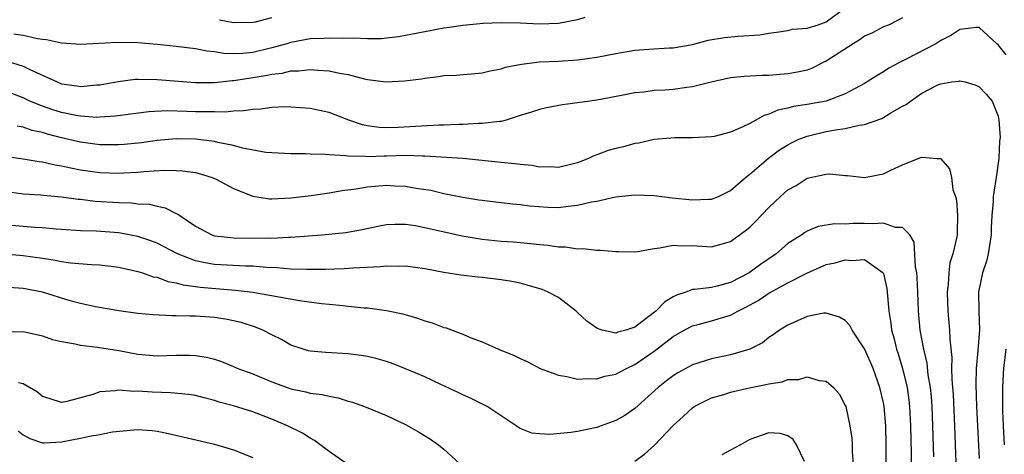
# Model space of a CAD drawing. Units: inches. Extents: x 2622000 to 2625000, y 1467000 to 1470000.
# Drawn here: x 2622699 to 2622802, y 1467282 to 1467328 of the extents above; entities that cross this region are included whole.
import ezdxf

# ---------------------------------------------------------------- set-up
doc = ezdxf.new("R2010")
doc.units = ezdxf.units.IN
doc.header["$MEASUREMENT"] = 0
doc.layers.add('LD26221467_2ft', color=232, linetype='Continuous')

msp = doc.modelspace()

# ---------------------------------------------------------------- linework, layer by layer
at = {"layer": 'LD26221467_2ft'}
for points, elevation in [([(2622697.22, 1467323.22), (2622699, 1467322.67), (2622699.68, 1467322.32), (2622702.55, 1467321), (2622703, 1467320.82), (2622704.61, 1467320.61), (2622705, 1467320.53), (2622706.7, 1467320.7), (2622707, 1467320.71), (2622708.94, 1467321.06), (2622710.72, 1467321.28), (2622711, 1467321.3), (2622713, 1467321.27), (2622717, 1467320.94), (2622719, 1467320.95), (2622720.85, 1467321.15), (2622721, 1467321.14), (2622722.59, 1467321.41), (2622723, 1467321.45), (2622724.34, 1467321.66), (2622725, 1467321.82), (2622726.07, 1467321.93), (2622727, 1467322.16), (2622727.84, 1467322.16), (2622729, 1467322.31), (2622729.77, 1467322.23), (2622731, 1467322.18), (2622732.08, 1467321.92), (2622733, 1467321.77), (2622734.67, 1467321.33), (2622735, 1467321.27), (2622736.97, 1467321.03), (2622738.87, 1467321.13), (2622740.66, 1467321.34), (2622741, 1467321.41), (2622742.44, 1467321.56), (2622743, 1467321.66), (2622744.28, 1467321.72), (2622747, 1467321.94), (2622747.84, 1467322.16), (2622749, 1467322.36), (2622749.46, 1467322.54), (2622751.12, 1467322.88), (2622753, 1467323.1), (2622755, 1467323.18), (2622757, 1467323.31), (2622759, 1467323.58), (2622761, 1467323.98), (2622763, 1467324.32), (2622764.45, 1467324.45), (2622766.57, 1467324.57), (2622767, 1467324.57), (2622769, 1467324.91), (2622770.64, 1467325.36), (2622772.35, 1467325.65), (2622773.81, 1467325.81), (2622776.07, 1467325.93), (2622777, 1467326.11), (2622777.79, 1467326.21), (2622779, 1467326.4), (2622779.48, 1467326.52), (2622781, 1467326.65), (2622782.15, 1467327), (2622783, 1467327.29), (2622785, 1467328.78)], 9206), ([(2622791, 1467327.71), (2622789.59, 1467327), (2622789, 1467326.77), (2622787.84, 1467326.16), (2622787, 1467325.78), (2622786.55, 1467325.45), (2622785.82, 1467325), (2622783, 1467323.18), (2622782.62, 1467323), (2622781.55, 1467322.45), (2622781, 1467322.25), (2622779.99, 1467322.01), (2622779, 1467321.84), (2622777, 1467321.69), (2622776.31, 1467321.69), (2622774.43, 1467321.57), (2622773, 1467321.42), (2622770.98, 1467320.98), (2622769, 1467320.48), (2622768.42, 1467320.42), (2622767, 1467320.21), (2622766.14, 1467320.14), (2622765, 1467320.1), (2622763.94, 1467319.94), (2622763, 1467319.87), (2622761.58, 1467319.58), (2622759, 1467319.1), (2622758.26, 1467319), (2622757, 1467318.8), (2622755.41, 1467318.59), (2622753.73, 1467318.28), (2622753, 1467318.13), (2622752.17, 1467317.83), (2622751, 1467317.49), (2622749.51, 1467317), (2622749, 1467316.87), (2622748.87, 1467316.87), (2622747, 1467316.64), (2622746.64, 1467316.64), (2622745, 1467316.56), (2622744.56, 1467316.56), (2622743, 1467316.48), (2622742.47, 1467316.47), (2622738.23, 1467316.23), (2622737, 1467316.2), (2622736.23, 1467316.23), (2622735, 1467316.41), (2622734.5, 1467316.5), (2622733.07, 1467317), (2622731, 1467317.79), (2622729, 1467318.22), (2622727, 1467318.37), (2622726.38, 1467318.38), (2622725, 1467318.32), (2622723.85, 1467318.15), (2622723, 1467318.13), (2622722.04, 1467317.96), (2622721, 1467317.95), (2622720.15, 1467317.85), (2622719, 1467317.86), (2622717.88, 1467317.88), (2622717, 1467317.86), (2622716.1, 1467317.9), (2622714.04, 1467317.96), (2622712.14, 1467317.86), (2622708.6, 1467317.4), (2622707, 1467317.3), (2622706.71, 1467317.29), (2622705, 1467317.4), (2622704.52, 1467317.48), (2622703, 1467317.8), (2622702.08, 1467318.08), (2622701, 1467318.46), (2622699.7, 1467319), (2622699, 1467319.34), (2622697, 1467320.12)], 9204), ([(2622757.75, 1467327.75), (2622757, 1467327.5), (2622755, 1467327.13), (2622753, 1467327.07), (2622751, 1467327.16), (2622749, 1467327.19), (2622747.11, 1467327.11), (2622745, 1467326.93), (2622743.33, 1467326.67), (2622743, 1467326.64), (2622741, 1467326.26), (2622739, 1467325.86), (2622738.26, 1467325.74), (2622737, 1467325.58), (2622736.47, 1467325.53), (2622735, 1467325.5), (2622733.58, 1467325.58), (2622732.46, 1467325.54), (2622731, 1467325.6), (2622730.44, 1467325.56), (2622729, 1467325.5), (2622727, 1467325.13), (2622726.59, 1467325), (2622725, 1467324.56), (2622723, 1467324.09), (2622721.98, 1467323.98), (2622721, 1467323.94), (2622719.97, 1467323.97), (2622719, 1467324.14), (2622718.21, 1467324.22), (2622717, 1467324.46), (2622715, 1467324.7), (2622713, 1467324.91), (2622711, 1467325.09), (2622708.85, 1467325.15), (2622705, 1467324.94), (2622703, 1467325.07), (2622701.42, 1467325.42), (2622701, 1467325.46), (2622700.47, 1467325.53), (2622699, 1467325.86), (2622698, 1467326)], 9208), ([(2622719.52, 1467327.52), (2622721, 1467327.21), (2622723, 1467327.25), (2622723.3, 1467327.3), (2622725, 1467327.76)], 9210), ([(2622801.84, 1467323.84), (2622801, 1467324.88), (2622800.84, 1467325), (2622799, 1467326.72), (2622798.72, 1467326.72), (2622797, 1467326.51), (2622796.11, 1467325.89), (2622795, 1467325.35), (2622794.8, 1467325.2), (2622794.46, 1467325), (2622791.37, 1467323.37), (2622790.61, 1467323), (2622789.55, 1467322.45), (2622789, 1467322.05), (2622788.32, 1467321.68), (2622787.29, 1467321), (2622787, 1467320.83), (2622785, 1467319.77), (2622783, 1467319), (2622781, 1467318.63), (2622779.58, 1467318.42), (2622779, 1467318.25), (2622777.95, 1467318.05), (2622777, 1467317.62), (2622776.5, 1467317.5), (2622775, 1467316.66), (2622774.29, 1467316.29), (2622773, 1467315.74), (2622771.3, 1467315.3), (2622771, 1467315.24), (2622769, 1467315.14), (2622767.16, 1467315.16), (2622765, 1467314.99), (2622763.41, 1467314.59), (2622763, 1467314.55), (2622761.79, 1467314.21), (2622761, 1467314.03), (2622760.19, 1467313.81), (2622759, 1467313.38), (2622758.71, 1467313.28), (2622758.14, 1467313), (2622757, 1467312.54), (2622755, 1467312.03), (2622754.11, 1467312.11), (2622753, 1467312.09), (2622752.25, 1467312.25), (2622751, 1467312.36), (2622750.44, 1467312.44), (2622749, 1467312.57), (2622744.97, 1467312.97), (2622741, 1467313.24), (2622740.77, 1467313.23), (2622739, 1467313.29), (2622737, 1467313.22), (2622736.77, 1467313.23), (2622735, 1467313.15), (2622734.82, 1467313.18), (2622733, 1467313.22), (2622732.72, 1467313.28), (2622731, 1467313.36), (2622730.59, 1467313.41), (2622729, 1467313.43), (2622728.54, 1467313.46), (2622727, 1467313.46), (2622725, 1467313.56), (2622724.38, 1467313.62), (2622721.93, 1467314.07), (2622721, 1467314.34), (2622719.34, 1467314.66), (2622719, 1467314.76), (2622717.01, 1467315.01), (2622715, 1467315.04), (2622713, 1467314.86), (2622711.36, 1467314.64), (2622709.54, 1467314.46), (2622709, 1467314.42), (2622707.58, 1467314.42), (2622707, 1467314.43), (2622705, 1467314.69), (2622703, 1467315.16), (2622701.52, 1467315.52), (2622701, 1467315.69), (2622699.92, 1467315.92), (2622699, 1467316.26), (2622698.37, 1467316.37)], 9202), ([(2622697, 1467313.23), (2622699, 1467312.94), (2622700.66, 1467312.66), (2622701, 1467312.62), (2622702.32, 1467312.32), (2622703, 1467312.22), (2622703.99, 1467311.99), (2622705, 1467311.81), (2622707, 1467311.52), (2622709, 1467311.44), (2622709.48, 1467311.48), (2622711, 1467311.55), (2622711.62, 1467311.62), (2622713.77, 1467311.77), (2622715, 1467311.74), (2622715.7, 1467311.7), (2622717, 1467311.5), (2622717.41, 1467311.41), (2622718.77, 1467311), (2622718.94, 1467310.94), (2622719.19, 1467310.81), (2622721, 1467309.84), (2622723, 1467309.04), (2622724.76, 1467308.76), (2622725, 1467308.75), (2622727, 1467308.85), (2622729.11, 1467309.11), (2622731, 1467309.38), (2622732.37, 1467309.63), (2622733.81, 1467309.81), (2622735, 1467310.02), (2622737, 1467310.19), (2622737.87, 1467310.13), (2622739, 1467310.1), (2622740.11, 1467309.89), (2622741.65, 1467309.65), (2622743, 1467309.33), (2622745, 1467308.93), (2622746.67, 1467308.67), (2622747, 1467308.61), (2622749, 1467308.39), (2622750.23, 1467308.23), (2622751, 1467308.18), (2622752.01, 1467308.01), (2622753.89, 1467307.89), (2622755, 1467307.86), (2622756, 1467308), (2622757, 1467308.09), (2622758.44, 1467308.44), (2622759, 1467308.53), (2622760.96, 1467308.96), (2622763, 1467309.18), (2622765, 1467309.12), (2622766.88, 1467308.88), (2622769, 1467308.66), (2622770.73, 1467308.73), (2622771, 1467308.72), (2622771.72, 1467309), (2622773, 1467309.62), (2622774.57, 1467311), (2622775, 1467311.34), (2622776.98, 1467313.02), (2622778.12, 1467313.88), (2622779, 1467314.42), (2622779.37, 1467314.62), (2622780.15, 1467315), (2622781, 1467315.34), (2622781.42, 1467315.42), (2622783, 1467315.8), (2622783.98, 1467315.98), (2622785, 1467316.12), (2622786.46, 1467316.46), (2622787, 1467316.53), (2622788.81, 1467317.19), (2622789, 1467317.28), (2622789.75, 1467317.75), (2622791, 1467318.47), (2622791.36, 1467318.64), (2622791.81, 1467319), (2622793, 1467319.82), (2622794.69, 1467320.69), (2622795, 1467320.82), (2622796.15, 1467321), (2622796.91, 1467321.09), (2622797, 1467321.12), (2622797.55, 1467321), (2622798.66, 1467320.66), (2622799, 1467320.48), (2622799.73, 1467319.73), (2622800.37, 1467319), (2622801, 1467317.4), (2622801.08, 1467317), (2622801.19, 1467315.19), (2622801.15, 1467314.85), (2622801.07, 1467313), (2622800.78, 1467311), (2622800.53, 1467309.47), (2622800.49, 1467309), (2622800.48, 1467308.48), (2622800.35, 1467307), (2622800.27, 1467305.72), (2622800.26, 1467305), (2622799.94, 1467303), (2622799.76, 1467302.24), (2622799.37, 1467301), (2622798.95, 1467299), (2622798.96, 1467297.04), (2622799.03, 1467295.03), (2622798.88, 1467292.88), (2622798.7, 1467291), (2622798.67, 1467289.33), (2622798.74, 1467287), (2622799, 1467281.55)], 9200), ([(2622697, 1467309.55), (2622699, 1467309.3), (2622700.83, 1467309.17), (2622701.13, 1467309.13), (2622703, 1467308.96), (2622704.73, 1467308.73), (2622705, 1467308.71), (2622706.52, 1467308.52), (2622709, 1467308.36), (2622710.33, 1467308.33), (2622711, 1467308.25), (2622712.19, 1467308.19), (2622713, 1467307.99), (2622713.83, 1467307.83), (2622715, 1467307.23), (2622715.17, 1467307.17), (2622715.37, 1467307), (2622717, 1467305.91), (2622718.71, 1467305), (2622719, 1467304.9), (2622720.71, 1467304.71), (2622721, 1467304.69), (2622723, 1467304.65), (2622724.66, 1467304.66), (2622725, 1467304.65), (2622726.74, 1467304.74), (2622727, 1467304.73), (2622730.24, 1467305), (2622732.75, 1467305.25), (2622734.46, 1467305.54), (2622736.1, 1467305.9), (2622737, 1467306.06), (2622737.88, 1467306.12), (2622739, 1467306.09), (2622740.05, 1467305.95), (2622741, 1467305.77), (2622744.9, 1467304.9), (2622746.59, 1467304.59), (2622747, 1467304.54), (2622749, 1467304.32), (2622750.24, 1467304.24), (2622752.09, 1467304.09), (2622753, 1467303.96), (2622753.91, 1467303.91), (2622755, 1467303.72), (2622755.72, 1467303.72), (2622757, 1467303.53), (2622757.55, 1467303.55), (2622759, 1467303.38), (2622759.4, 1467303.4), (2622761, 1467303.24), (2622761.26, 1467303.26), (2622763, 1467303.22), (2622763.25, 1467303.25), (2622765, 1467303.55), (2622765.6, 1467303.61), (2622767, 1467303.92), (2622767.85, 1467303.85), (2622769, 1467303.87), (2622771, 1467303.72), (2622773, 1467304.28), (2622774.57, 1467305.43), (2622775, 1467305.79), (2622775.61, 1467306.39), (2622777, 1467307.85), (2622778.22, 1467309), (2622779, 1467309.69), (2622779.85, 1467310.15), (2622781, 1467310.91), (2622783, 1467311.35), (2622783.39, 1467311.39), (2622785, 1467311.21), (2622785.22, 1467311.22), (2622787, 1467311.01), (2622789, 1467311.39), (2622789.77, 1467311.77), (2622791, 1467312.33), (2622792.64, 1467313), (2622792.92, 1467313.08), (2622793, 1467313.13), (2622794.62, 1467313), (2622794.97, 1467312.97), (2622795, 1467312.95), (2622795.9, 1467311.9), (2622796.13, 1467311), (2622796.25, 1467309.75), (2622796.52, 1467309), (2622796.63, 1467308.63), (2622796.75, 1467307), (2622796.7, 1467305.3), (2622796.7, 1467305), (2622796.64, 1467304.64), (2622796.26, 1467303), (2622795.95, 1467302.05), (2622795.82, 1467301), (2622795.78, 1467299.78), (2622795.67, 1467299), (2622795.74, 1467297), (2622795.92, 1467295), (2622795.93, 1467294.07), (2622796.14, 1467292.14), (2622796.11, 1467291), (2622796.14, 1467289.86), (2622796.23, 1467289), (2622796.28, 1467288.28), (2622796.43, 1467285), (2622796.72, 1467277.28)], 9198), ([(2622794.26, 1467281.74), (2622794.17, 1467285), (2622794.09, 1467287), (2622794.02, 1467288.02), (2622793.92, 1467289), (2622793.69, 1467290.31), (2622793.56, 1467291.56), (2622793.22, 1467293), (2622792.84, 1467295), (2622792.66, 1467297), (2622792.59, 1467299), (2622792.52, 1467300.52), (2622792.48, 1467301), (2622792.35, 1467301.65), (2622792.22, 1467304.22), (2622791.74, 1467305), (2622791, 1467305.75), (2622790.25, 1467305.75), (2622789, 1467306.2), (2622787.87, 1467306.13), (2622787, 1467306.17), (2622785.83, 1467306.17), (2622785, 1467306.12), (2622783.87, 1467306.13), (2622782.15, 1467305.85), (2622781, 1467305.36), (2622780.76, 1467305.24), (2622780.44, 1467305), (2622779, 1467304.07), (2622777.76, 1467303), (2622776.13, 1467301.87), (2622774.95, 1467301), (2622773, 1467299.98), (2622771.61, 1467299.61), (2622771, 1467299.47), (2622769.26, 1467299.26), (2622769, 1467299.25), (2622768.33, 1467299), (2622767.34, 1467298.66), (2622767, 1467298.48), (2622766.08, 1467297.92), (2622765.18, 1467297), (2622764.32, 1467296.32), (2622763, 1467295.33), (2622762.03, 1467295), (2622761.21, 1467294.79), (2622761, 1467294.69), (2622759.57, 1467295), (2622759.13, 1467295.13), (2622759, 1467295.21), (2622757.95, 1467295.95), (2622757, 1467296.87), (2622756.85, 1467297), (2622755, 1467298.42), (2622753.92, 1467299), (2622753.27, 1467299.27), (2622751.73, 1467299.73), (2622751, 1467299.91), (2622750.1, 1467300.1), (2622749, 1467300.29), (2622747, 1467300.53), (2622746.56, 1467300.56), (2622744.77, 1467300.77), (2622743, 1467301.04), (2622741, 1467301.43), (2622739, 1467301.72), (2622738.32, 1467301.68), (2622737, 1467301.71), (2622736.38, 1467301.62), (2622733.49, 1467301.49), (2622732.58, 1467301.42), (2622730.63, 1467301.37), (2622728.65, 1467301.35), (2622727, 1467301.41), (2622725.54, 1467301.54), (2622724.43, 1467301.57), (2622723, 1467301.7), (2622722.29, 1467301.71), (2622719, 1467301.89), (2622718.04, 1467302.04), (2622717, 1467302.26), (2622715.12, 1467303), (2622713, 1467304.12), (2622712.36, 1467304.36), (2622711, 1467304.82), (2622709, 1467305.2), (2622706.62, 1467305.38), (2622705, 1467305.41), (2622703, 1467305.53), (2622702.43, 1467305.57), (2622701, 1467305.71), (2622700.25, 1467305.75), (2622699, 1467305.86), (2622697, 1467306.05)], 9196), ([(2622695.16, 1467303.16), (2622699, 1467302.82), (2622701, 1467302.54), (2622702.33, 1467302.33), (2622703, 1467302.2), (2622703.93, 1467302.07), (2622706.13, 1467301.87), (2622707, 1467301.83), (2622709, 1467301.59), (2622711, 1467301.14), (2622711.46, 1467301), (2622712.6, 1467300.6), (2622713, 1467300.54), (2622714.11, 1467300.11), (2622715, 1467299.97), (2622715.74, 1467299.74), (2622717, 1467299.59), (2622717.51, 1467299.51), (2622721.21, 1467299.21), (2622723, 1467299), (2622727.9, 1467298.1), (2622730.21, 1467297.79), (2622731, 1467297.73), (2622732.43, 1467297.57), (2622733, 1467297.53), (2622734.65, 1467297.35), (2622735, 1467297.33), (2622737, 1467297.06), (2622738.71, 1467296.71), (2622740.26, 1467296.26), (2622741, 1467295.99), (2622741.77, 1467295.77), (2622743, 1467295.29), (2622743.24, 1467295.24), (2622745, 1467294.58), (2622745.75, 1467294.25), (2622747, 1467293.79), (2622748.73, 1467293), (2622750.35, 1467292.35), (2622751, 1467292.02), (2622751.71, 1467291.71), (2622753.09, 1467291), (2622755, 1467290.28), (2622755.86, 1467290.14), (2622757, 1467289.88), (2622758.05, 1467289.95), (2622759, 1467289.89), (2622759.83, 1467290.17), (2622761, 1467290.39), (2622761.38, 1467290.62), (2622762.1, 1467291), (2622763, 1467291.41), (2622765, 1467292.81), (2622767, 1467294.34), (2622768.14, 1467295), (2622769, 1467295.47), (2622769.61, 1467295.61), (2622771, 1467295.99), (2622772.41, 1467296.41), (2622773, 1467296.57), (2622773.77, 1467297), (2622774.59, 1467297.41), (2622775.88, 1467298.12), (2622777, 1467298.87), (2622779, 1467299.95), (2622780.99, 1467300.99), (2622783, 1467301.88), (2622783.94, 1467302.06), (2622785, 1467302.38), (2622785.69, 1467302.31), (2622787, 1467302.4), (2622788.97, 1467301), (2622789, 1467300.93), (2622789.36, 1467299.36), (2622789.4, 1467299), (2622789.41, 1467298.59), (2622789.55, 1467297), (2622789.75, 1467295.75), (2622789.83, 1467295), (2622790.1, 1467294.1), (2622790.37, 1467293), (2622790.54, 1467292.54), (2622791, 1467291), (2622791.47, 1467289), (2622791.66, 1467287.66), (2622791.73, 1467287), (2622791.84, 1467285), (2622791.89, 1467282.11), (2622791.89, 1467278.11)], 9194), ([(2622789.27, 1467281), (2622789.29, 1467283), (2622789.24, 1467285), (2622789.08, 1467287), (2622789, 1467287.41), (2622788.63, 1467289), (2622787.91, 1467291), (2622787.64, 1467291.64), (2622787, 1467293.06), (2622785.71, 1467295), (2622785.48, 1467295.48), (2622785, 1467296.02), (2622784.38, 1467296.38), (2622783, 1467296.79), (2622782.77, 1467296.77), (2622781, 1467296.42), (2622780, 1467295.99), (2622779, 1467295.53), (2622778.13, 1467295), (2622777.47, 1467294.53), (2622777, 1467294.23), (2622776.33, 1467293.66), (2622775.03, 1467293), (2622773, 1467292.42), (2622771, 1467292.01), (2622769, 1467291.36), (2622767.48, 1467290.52), (2622767, 1467290.23), (2622766.3, 1467289.7), (2622765.44, 1467289), (2622763, 1467286.8), (2622761.92, 1467286.08), (2622761, 1467285.55), (2622759.47, 1467285), (2622759, 1467284.82), (2622757, 1467284.39), (2622756.27, 1467284.27), (2622754.06, 1467284.06), (2622753, 1467284.13), (2622752.22, 1467284.22), (2622751, 1467284.71), (2622750.81, 1467284.81), (2622750.57, 1467285), (2622749, 1467286.02), (2622747.54, 1467287), (2622747.2, 1467287.2), (2622745.86, 1467287.86), (2622745, 1467288.24), (2622744.49, 1467288.49), (2622742.69, 1467289.31), (2622741, 1467290.1), (2622739, 1467290.97), (2622737.54, 1467291.54), (2622737, 1467291.72), (2622736.01, 1467292.01), (2622735, 1467292.24), (2622734.36, 1467292.36), (2622733, 1467292.52), (2622730.65, 1467292.65), (2622729, 1467292.8), (2622728.84, 1467292.84), (2622728.27, 1467293), (2622727, 1467293.43), (2622726.01, 1467294.01), (2622725, 1467294.5), (2622724.06, 1467295), (2622723.31, 1467295.31), (2622721.79, 1467295.79), (2622721, 1467295.99), (2622720.16, 1467296.16), (2622719, 1467296.34), (2622717, 1467296.47), (2622716.46, 1467296.46), (2622715, 1467296.5), (2622714.5, 1467296.5), (2622712.6, 1467296.6), (2622711, 1467296.75), (2622709, 1467297.02), (2622706.55, 1467297.45), (2622705, 1467297.79), (2622703.92, 1467298.08), (2622701, 1467298.97), (2622699, 1467299.38), (2622697.47, 1467299.47)], 9192), ([(2622697, 1467294.84), (2622699, 1467294.85), (2622701, 1467294.4), (2622702.04, 1467294.04), (2622703, 1467293.8), (2622704.43, 1467293.57), (2622705, 1467293.42), (2622706.77, 1467293.22), (2622709, 1467292.86), (2622711, 1467292.5), (2622713, 1467292.32), (2622715, 1467292.38), (2622716.38, 1467292.38), (2622717, 1467292.36), (2622718.17, 1467292.17), (2622719, 1467291.96), (2622719.73, 1467291.73), (2622721, 1467291.2), (2622721.44, 1467291), (2622723, 1467290.42), (2622725, 1467289.6), (2622727, 1467288.87), (2622728.55, 1467288.55), (2622729, 1467288.42), (2622730.28, 1467288.28), (2622731, 1467288.08), (2622731.93, 1467287.93), (2622733, 1467287.58), (2622733.45, 1467287.45), (2622734.7, 1467287), (2622737, 1467286.05), (2622739, 1467285.14), (2622740.35, 1467284.35), (2622741.59, 1467283.59), (2622742.43, 1467283), (2622743, 1467282.55), (2622744.66, 1467281)], 9190), ([(2622801.65, 1467283), (2622801.55, 1467285), (2622801.49, 1467286.51), (2622801.49, 1467289), (2622801.56, 1467290.44), (2622801.59, 1467291), (2622801.82, 1467293)], 9202), ([(2622763, 1467281.29), (2622763.98, 1467282.02), (2622765.05, 1467282.95), (2622767, 1467285.02), (2622768.05, 1467285.95), (2622769, 1467286.86), (2622769.2, 1467287), (2622771, 1467287.9), (2622772.28, 1467288.28), (2622773, 1467288.52), (2622775.12, 1467289), (2622776.7, 1467289.3), (2622777, 1467289.38), (2622778.39, 1467289.61), (2622779, 1467289.82), (2622780.15, 1467289.85), (2622781, 1467290.1), (2622782.28, 1467289.72), (2622783, 1467289.65), (2622783.78, 1467289), (2622784.35, 1467288.35), (2622785, 1467287.13), (2622785.05, 1467287), (2622785.48, 1467285), (2622785.68, 1467283.68), (2622785.73, 1467283), (2622785.73, 1467282.27), (2622785.84, 1467281)], 9190), ([(2622733, 1467280.89), (2622731, 1467282.28), (2622729.46, 1467283.46), (2622729, 1467283.69), (2622728.22, 1467284.22), (2622726.65, 1467285), (2622725, 1467285.68), (2622723, 1467286.45), (2622721, 1467287.09), (2622719.48, 1467287.48), (2622719, 1467287.65), (2622717.91, 1467287.91), (2622717, 1467288.15), (2622716.28, 1467288.28), (2622714.45, 1467288.45), (2622712.5, 1467288.5), (2622711, 1467288.61), (2622710.58, 1467288.58), (2622709, 1467288.72), (2622708.64, 1467288.64), (2622707, 1467288.54), (2622706.26, 1467288.26), (2622703.54, 1467287.54), (2622703, 1467287.44), (2622701.8, 1467287.8), (2622701, 1467288.06), (2622700.5, 1467288.5), (2622699, 1467289.38), (2622698.51, 1467289.49)], 9188), ([(2622698.46, 1467284.46), (2622699, 1467284.03), (2622699.67, 1467283.67), (2622701, 1467283.22), (2622701.2, 1467283.2), (2622703, 1467283.3), (2622705, 1467283.7), (2622705.91, 1467283.91), (2622707, 1467284.09), (2622708.35, 1467284.35), (2622710.58, 1467284.58), (2622711, 1467284.59), (2622712.48, 1467284.48), (2622713, 1467284.42), (2622714.18, 1467284.18), (2622719, 1467283.06), (2622721, 1467282.46), (2622723, 1467281.66)], 9186), ([(2622780.75, 1467281.25), (2622779.88, 1467283), (2622779.54, 1467283.54), (2622779, 1467283.95), (2622778.18, 1467284.18), (2622777, 1467284.26), (2622775, 1467283.54), (2622774.03, 1467283), (2622773, 1467282.45), (2622772.07, 1467281.93)], 9188)]:
    msp.add_lwpolyline(points, dxfattribs=dict(at, elevation=elevation))

doc.saveas('drawing.dxf')
